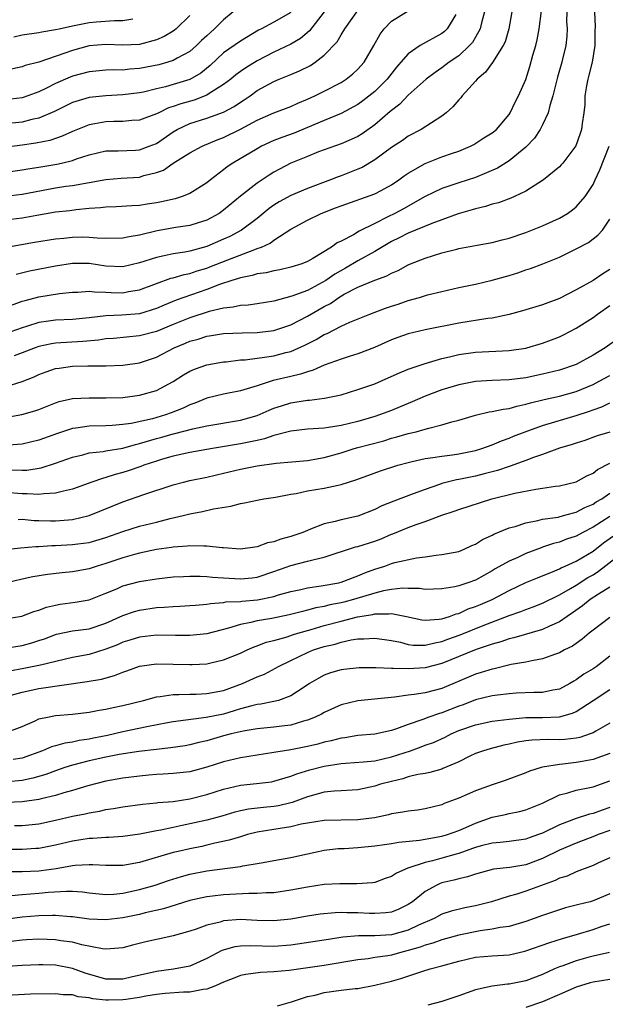
# Model space of a CAD drawing. Units: inches. Extents: x 2631000 to 2634000, y 1503000 to 1506000.
# Drawn here: x 2631103 to 2631172, y 1504355 to 1504472 of the extents above; entities that cross this region are included whole.
import ezdxf

# ---------------------------------------------------------------- set-up
doc = ezdxf.new("R2010")
doc.units = ezdxf.units.IN
doc.header["$MEASUREMENT"] = 0
doc.layers.add('LD26311503_2ft', color=4, linetype='Continuous')

msp = doc.modelspace()

# ---------------------------------------------------------------- linework, layer by layer
at = {"layer": 'LD26311503_2ft'}
for points, elevation in [([(2631139, 1504473), (2631137.25, 1504470.75), (2631136.15, 1504469.85), (2631135, 1504469.18), (2631133, 1504468.2), (2631131, 1504467.17), (2631129.64, 1504466.36), (2631129, 1504465.91), (2631128.48, 1504465.52), (2631127.85, 1504465), (2631127, 1504464.35), (2631125.29, 1504463.29), (2631125, 1504463.09), (2631123.49, 1504462.51), (2631121.93, 1504462.07), (2631121, 1504461.72), (2631120.44, 1504461.56), (2631119.28, 1504461), (2631119, 1504460.85), (2631117, 1504460.1), (2631116.06, 1504460.06), (2631115, 1504459.94), (2631113.94, 1504459.94), (2631113, 1504459.91), (2631111.66, 1504459.66), (2631111, 1504459.56), (2631109, 1504458.77), (2631107.8, 1504458.2), (2631106.3, 1504457.7), (2631104.64, 1504457.36), (2631103, 1504457.12), (2631099, 1504456.6)], 9554), ([(2631100.2, 1504453.8), (2631103, 1504454.18), (2631103.69, 1504454.31), (2631105, 1504454.51), (2631107.13, 1504454.87), (2631107.71, 1504455), (2631109, 1504455.31), (2631109.49, 1504455.49), (2631111, 1504455.97), (2631113, 1504456.44), (2631114.45, 1504456.45), (2631116.53, 1504456.53), (2631117, 1504456.56), (2631118.16, 1504457), (2631119, 1504457.35), (2631121, 1504458.72), (2631121.49, 1504459), (2631123, 1504459.7), (2631125, 1504460.35), (2631127, 1504461.08), (2631128.26, 1504461.74), (2631129, 1504462.24), (2631129.47, 1504462.53), (2631130.15, 1504463), (2631131, 1504463.63), (2631133, 1504464.73), (2631133.64, 1504465), (2631134.62, 1504465.38), (2631135, 1504465.56), (2631136.03, 1504465.97), (2631137.36, 1504466.64), (2631137.91, 1504467), (2631139, 1504467.84), (2631140.54, 1504469.46), (2631141, 1504470.27), (2631141.46, 1504471), (2631143, 1504473.17)], 9552), ([(2631101, 1504437.81), (2631103, 1504438.53), (2631103.36, 1504438.64), (2631105, 1504439.06), (2631107.45, 1504439.45), (2631109, 1504439.62), (2631109.64, 1504439.64), (2631111, 1504439.74), (2631111.65, 1504439.65), (2631113, 1504439.64), (2631113.6, 1504439.6), (2631115, 1504439.56), (2631115.7, 1504439.7), (2631117, 1504439.89), (2631119, 1504440.66), (2631120.72, 1504441.28), (2631121, 1504441.34), (2631122.29, 1504441.71), (2631123, 1504441.85), (2631123.85, 1504442.15), (2631125, 1504442.5), (2631125.37, 1504442.63), (2631127.49, 1504443.49), (2631130.72, 1504444.72), (2631131, 1504444.81), (2631131.5, 1504445), (2631132.54, 1504445.46), (2631133, 1504445.8), (2631135, 1504447.11), (2631137, 1504448.21), (2631138.64, 1504449), (2631140.35, 1504449.65), (2631141, 1504449.92), (2631145, 1504451.34), (2631145.75, 1504451.75), (2631147, 1504452.4), (2631147.88, 1504453), (2631148.52, 1504453.48), (2631149, 1504453.81), (2631151, 1504454.96), (2631153, 1504455.73), (2631154.14, 1504456.14), (2631155, 1504456.42), (2631156.41, 1504457), (2631156.8, 1504457.2), (2631158.01, 1504457.99), (2631159, 1504458.6), (2631159.49, 1504459), (2631161, 1504460.79), (2631161.14, 1504461), (2631161.74, 1504462.26), (2631162.14, 1504463), (2631163, 1504464.94), (2631163.48, 1504466.52), (2631163.84, 1504467.84), (2631164.18, 1504469), (2631164.33, 1504469.67), (2631164.6, 1504471), (2631164.85, 1504473.15)], 9542), ([(2631101, 1504451.05), (2631103, 1504451.31), (2631107, 1504452.04), (2631108.23, 1504452.23), (2631109, 1504452.33), (2631113, 1504453.05), (2631114.81, 1504453.19), (2631117, 1504453.34), (2631117.5, 1504453.5), (2631119, 1504453.86), (2631119.83, 1504454.17), (2631121, 1504454.97), (2631123, 1504456.22), (2631124.46, 1504457), (2631126.23, 1504457.77), (2631127, 1504458.06), (2631129, 1504459.04), (2631131, 1504460.11), (2631133, 1504460.98), (2631135, 1504461.73), (2631135.86, 1504462.14), (2631137, 1504462.6), (2631137.85, 1504463), (2631139, 1504463.57), (2631141, 1504464.61), (2631141.61, 1504465), (2631142.39, 1504465.61), (2631143, 1504466.17), (2631143.76, 1504467), (2631144.91, 1504469), (2631145.64, 1504470.36), (2631146.14, 1504471), (2631147, 1504471.9), (2631149, 1504473.12)], 9550), ([(2631128.16, 1504473), (2631127, 1504472.05), (2631125.92, 1504471), (2631125, 1504470.17), (2631124.39, 1504469.61), (2631123.78, 1504469), (2631123, 1504468.3), (2631121.48, 1504467.48), (2631121, 1504467.2), (2631120.37, 1504467), (2631119.29, 1504466.71), (2631117, 1504466.26), (2631115.82, 1504466.18), (2631115, 1504466.08), (2631113.91, 1504466.09), (2631113, 1504466.05), (2631111, 1504465.87), (2631109, 1504465.35), (2631108.75, 1504465.25), (2631107, 1504464.48), (2631105.93, 1504463.93), (2631105, 1504463.48), (2631103.69, 1504463), (2631103, 1504462.78), (2631101, 1504462.53)], 9558), ([(2631167.88, 1504473), (2631167.85, 1504471.85), (2631167.9, 1504471), (2631167.89, 1504470.11), (2631167.76, 1504469), (2631167.38, 1504467.38), (2631167.3, 1504467), (2631166.78, 1504465.22), (2631166.23, 1504463), (2631165.87, 1504461.87), (2631165.67, 1504461), (2631165, 1504459.55), (2631164.72, 1504459), (2631164.02, 1504457.98), (2631163, 1504456.91), (2631161, 1504455.27), (2631159.61, 1504454.39), (2631157, 1504453.3), (2631155, 1504452.64), (2631154.44, 1504452.44), (2631153, 1504451.97), (2631151, 1504451), (2631148.44, 1504449.56), (2631147.4, 1504449), (2631146.58, 1504448.58), (2631145, 1504447.82), (2631143.13, 1504446.87), (2631142.46, 1504446.46), (2631141, 1504445.7), (2631140.52, 1504445.48), (2631139.87, 1504445), (2631137.64, 1504443.64), (2631137, 1504443.28), (2631136.32, 1504443), (2631135, 1504442.59), (2631133.7, 1504442.3), (2631133, 1504442.18), (2631132.06, 1504441.94), (2631131, 1504441.79), (2631130.41, 1504441.59), (2631129, 1504441.33), (2631128.77, 1504441.23), (2631127.98, 1504441), (2631126.52, 1504440.52), (2631125, 1504439.92), (2631121.35, 1504438.65), (2631119.93, 1504438.07), (2631119, 1504437.66), (2631117, 1504437.06), (2631114.87, 1504436.87), (2631113, 1504436.79), (2631111, 1504436.57), (2631109, 1504436.38), (2631107, 1504436.28), (2631106.15, 1504436.15), (2631105, 1504436), (2631103.53, 1504435.53), (2631103, 1504435.38), (2631101, 1504434.65)], 9540), ([(2631135, 1504472.92), (2631133, 1504471.78), (2631131.53, 1504471), (2631131.17, 1504470.83), (2631129, 1504469.52), (2631127, 1504468.12), (2631125.39, 1504466.61), (2631124.29, 1504465.71), (2631123, 1504464.96), (2631121, 1504464.35), (2631120.09, 1504464.09), (2631119, 1504463.84), (2631117.46, 1504463.46), (2631117, 1504463.36), (2631115, 1504463.11), (2631113, 1504463.01), (2631111, 1504462.82), (2631109, 1504462.22), (2631106.86, 1504461.14), (2631105, 1504460.34), (2631104.17, 1504460.17), (2631103, 1504459.87), (2631101, 1504459.66)], 9556), ([(2631154.68, 1504472.68), (2631153.64, 1504471), (2631153.33, 1504470.67), (2631153, 1504470.43), (2631150.41, 1504469), (2631149, 1504468.03), (2631148.12, 1504467), (2631147.59, 1504466.41), (2631146.47, 1504465), (2631145, 1504463.54), (2631143.59, 1504462.41), (2631143, 1504461.98), (2631141, 1504460.92), (2631139, 1504460.09), (2631137, 1504459.22), (2631135.42, 1504458.58), (2631133.94, 1504458.06), (2631133, 1504457.68), (2631131.53, 1504457), (2631131, 1504456.71), (2631128.1, 1504455), (2631127.45, 1504454.55), (2631127, 1504454.19), (2631125.43, 1504453), (2631125, 1504452.64), (2631123, 1504451.36), (2631122.07, 1504451), (2631121.25, 1504450.75), (2631119.62, 1504450.38), (2631119, 1504450.27), (2631117.89, 1504450.11), (2631117, 1504449.95), (2631116.09, 1504449.91), (2631114.22, 1504449.78), (2631113, 1504449.75), (2631112.35, 1504449.65), (2631111, 1504449.57), (2631109.43, 1504449.43), (2631108.68, 1504449.32), (2631107, 1504449.14), (2631104.77, 1504448.77), (2631103, 1504448.45), (2631101, 1504448.2)], 9548), ([(2631123, 1504472.58), (2631121.37, 1504471), (2631121.17, 1504470.83), (2631121, 1504470.72), (2631119.94, 1504470.06), (2631119, 1504469.67), (2631117, 1504469.12), (2631115, 1504469.03), (2631113, 1504469.13), (2631111, 1504468.98), (2631109, 1504468.42), (2631108.08, 1504468.08), (2631105.02, 1504467.02), (2631103.39, 1504466.61), (2631103, 1504466.46), (2631101, 1504466.03)], 9560), ([(2631158.07, 1504473), (2631157.71, 1504471.71), (2631157.56, 1504471), (2631157, 1504469.99), (2631156.63, 1504469.37), (2631156.29, 1504469), (2631155, 1504467.79), (2631153.85, 1504467), (2631153, 1504466.35), (2631152.2, 1504465.8), (2631151.12, 1504465), (2631149, 1504463.08), (2631147.98, 1504462.02), (2631147, 1504461.28), (2631146.86, 1504461.14), (2631145, 1504459.55), (2631143.52, 1504458.48), (2631143, 1504458.16), (2631142.21, 1504457.79), (2631141, 1504457.28), (2631138.32, 1504456.32), (2631137, 1504455.79), (2631135.02, 1504454.98), (2631133, 1504453.9), (2631132.43, 1504453.57), (2631131, 1504452.61), (2631129, 1504451.05), (2631127, 1504449.39), (2631126.78, 1504449.22), (2631126.46, 1504449), (2631125, 1504448.19), (2631123.84, 1504447.84), (2631123, 1504447.56), (2631121.31, 1504447.31), (2631119.09, 1504446.91), (2631117, 1504446.41), (2631115.77, 1504446.23), (2631115, 1504446.04), (2631113, 1504446.03), (2631111.94, 1504446.06), (2631111, 1504446.15), (2631110.16, 1504446.16), (2631109, 1504446.13), (2631107.97, 1504446.03), (2631107, 1504445.92), (2631104.48, 1504445.52), (2631101.4, 1504445)], 9546), ([(2631171.18, 1504473), (2631171.24, 1504471.24), (2631171.21, 1504470.79), (2631171.21, 1504469), (2631170.89, 1504467), (2631170.51, 1504465.49), (2631170.37, 1504465), (2631170.21, 1504464.21), (2631170.03, 1504463), (2631170.02, 1504461.98), (2631169.91, 1504461), (2631169.71, 1504459.71), (2631169.64, 1504459), (2631169.48, 1504458.52), (2631168.94, 1504457.06), (2631167.4, 1504455), (2631167.22, 1504454.78), (2631167, 1504454.54), (2631165.1, 1504453), (2631163, 1504451.64), (2631161.64, 1504451), (2631161.2, 1504450.8), (2631159.73, 1504450.27), (2631159, 1504450.09), (2631158.19, 1504449.81), (2631157, 1504449.55), (2631156.59, 1504449.41), (2631154.94, 1504448.94), (2631153, 1504448.22), (2631151.79, 1504447.79), (2631149, 1504446.66), (2631147.92, 1504446.08), (2631147, 1504445.65), (2631145, 1504444.46), (2631143, 1504443.35), (2631141.53, 1504442.47), (2631140.24, 1504441.76), (2631139.17, 1504441), (2631138.76, 1504440.76), (2631137, 1504439.83), (2631135.13, 1504439.13), (2631133, 1504438.55), (2631131, 1504438.22), (2631129.92, 1504438.08), (2631129, 1504438.04), (2631128.16, 1504437.84), (2631127, 1504437.72), (2631125.3, 1504437.3), (2631123, 1504436.56), (2631121, 1504435.76), (2631119, 1504434.94), (2631117, 1504434.4), (2631113.9, 1504434.1), (2631113, 1504434.05), (2631112.09, 1504433.91), (2631110.26, 1504433.74), (2631107, 1504433.54), (2631106.53, 1504433.47), (2631105, 1504433.16), (2631104.55, 1504433), (2631103, 1504432.39), (2631102.05, 1504432.05)], 9538), ([(2631161.32, 1504473), (2631160.98, 1504471), (2631160.54, 1504469.46), (2631160.31, 1504469), (2631159.03, 1504466.97), (2631158.18, 1504465.82), (2631157.21, 1504465), (2631157, 1504464.76), (2631155.4, 1504463), (2631155.24, 1504462.76), (2631155, 1504462.53), (2631154.3, 1504461.7), (2631153.51, 1504461), (2631153, 1504460.59), (2631150.55, 1504459), (2631149, 1504458.19), (2631148.3, 1504457.7), (2631147, 1504456.84), (2631145, 1504455.37), (2631143.51, 1504454.49), (2631143, 1504454.26), (2631141, 1504453.48), (2631140.64, 1504453.36), (2631139.74, 1504453), (2631137, 1504451.98), (2631135, 1504451.15), (2631133.62, 1504450.38), (2631133, 1504449.98), (2631132.43, 1504449.57), (2631131, 1504448.38), (2631129.15, 1504447), (2631127.73, 1504446.27), (2631127, 1504445.92), (2631125, 1504445.05), (2631123, 1504444.52), (2631122.39, 1504444.39), (2631121, 1504444.17), (2631119.93, 1504443.93), (2631119, 1504443.75), (2631117, 1504443.1), (2631115, 1504442.63), (2631113, 1504442.72), (2631111, 1504443.02), (2631109, 1504443.03), (2631107, 1504442.72), (2631103.89, 1504442.11), (2631102.29, 1504441.71)], 9544), ([(2631102.04, 1504470.04), (2631103, 1504470.26), (2631105, 1504470.56), (2631105.35, 1504470.65), (2631107, 1504470.9), (2631107.41, 1504471), (2631109, 1504471.35), (2631109.42, 1504471.42), (2631111, 1504471.75), (2631111.84, 1504471.84), (2631114, 1504472), (2631115, 1504471.97), (2631116.18, 1504472.18)], 9562), ([(2631101, 1504428.33), (2631103, 1504428.98), (2631104.45, 1504429.55), (2631105, 1504429.81), (2631105.87, 1504430.13), (2631107, 1504430.51), (2631107.42, 1504430.58), (2631109, 1504430.79), (2631110.84, 1504430.84), (2631113, 1504430.86), (2631115, 1504430.93), (2631117, 1504431.21), (2631119, 1504431.88), (2631121.13, 1504433), (2631122.46, 1504433.54), (2631123, 1504433.78), (2631123.97, 1504434.03), (2631125, 1504434.37), (2631125.56, 1504434.44), (2631127, 1504434.69), (2631129.21, 1504434.79), (2631131, 1504434.8), (2631133, 1504435.04), (2631135, 1504435.74), (2631137, 1504436.75), (2631139, 1504437.91), (2631139.72, 1504438.28), (2631140.73, 1504439), (2631141.38, 1504439.38), (2631143, 1504440.2), (2631145, 1504441.05), (2631146.43, 1504441.57), (2631147, 1504441.9), (2631147.78, 1504442.22), (2631149, 1504442.89), (2631149.27, 1504443), (2631151, 1504443.68), (2631153, 1504444.3), (2631154.76, 1504444.76), (2631155, 1504444.82), (2631157.21, 1504445.21), (2631159, 1504445.52), (2631160.16, 1504445.84), (2631161, 1504446.05), (2631163, 1504446.74), (2631165, 1504447.51), (2631167, 1504448.42), (2631167.96, 1504449), (2631168.57, 1504449.43), (2631169, 1504449.77), (2631170.07, 1504451), (2631171, 1504452.44), (2631171.27, 1504453), (2631171.79, 1504454.21), (2631172.92, 1504457)], 9536), ([(2631101, 1504424.7), (2631102.97, 1504425.03), (2631104.53, 1504425.47), (2631105, 1504425.64), (2631107, 1504426.44), (2631107.42, 1504426.58), (2631109, 1504426.94), (2631111, 1504427.04), (2631113, 1504427.02), (2631115, 1504427.09), (2631117, 1504427.34), (2631119, 1504427.91), (2631121, 1504428.96), (2631122.24, 1504429.76), (2631123, 1504430.2), (2631123.55, 1504430.45), (2631125, 1504430.97), (2631127, 1504431.31), (2631127.33, 1504431.33), (2631129, 1504431.55), (2631129.58, 1504431.58), (2631131, 1504431.77), (2631131.87, 1504431.87), (2631133, 1504432.05), (2631134.43, 1504432.43), (2631135, 1504432.57), (2631136.69, 1504433.31), (2631138.03, 1504433.97), (2631139, 1504434.56), (2631139.32, 1504434.68), (2631141, 1504435.57), (2631142.04, 1504436.04), (2631144.41, 1504437), (2631146.29, 1504437.71), (2631147, 1504437.96), (2631147.79, 1504438.21), (2631149, 1504438.63), (2631150.34, 1504439), (2631151.29, 1504439.29), (2631153, 1504439.71), (2631155, 1504440.18), (2631157, 1504440.59), (2631159, 1504441.04), (2631161, 1504441.62), (2631162.06, 1504441.94), (2631163, 1504442.27), (2631163.56, 1504442.44), (2631165.01, 1504442.99), (2631167, 1504443.79), (2631169, 1504444.77), (2631170.45, 1504445.55), (2631171.58, 1504446.42), (2631172.11, 1504447), (2631173, 1504448.32)], 9534), ([(2631173, 1504442.31), (2631172.18, 1504441.82), (2631171, 1504441.02), (2631169, 1504439.89), (2631167, 1504438.88), (2631165, 1504438.12), (2631162.6, 1504437.4), (2631161, 1504436.95), (2631159, 1504436.53), (2631158.48, 1504436.48), (2631155, 1504435.93), (2631151, 1504435.12), (2631149, 1504434.67), (2631147.76, 1504434.24), (2631147, 1504433.96), (2631144.96, 1504433.04), (2631143, 1504432.26), (2631141.94, 1504431.94), (2631141, 1504431.63), (2631139, 1504430.91), (2631137.68, 1504430.32), (2631137, 1504430.15), (2631136.16, 1504429.84), (2631135, 1504429.58), (2631132.92, 1504429.08), (2631131, 1504428.48), (2631130.21, 1504428.21), (2631129, 1504427.86), (2631127, 1504427.47), (2631125, 1504426.98), (2631123.59, 1504426.41), (2631123, 1504426.21), (2631122.19, 1504425.81), (2631120.76, 1504425.24), (2631120.1, 1504425), (2631118.55, 1504424.55), (2631115.98, 1504423.98), (2631115, 1504423.84), (2631113.72, 1504423.72), (2631113, 1504423.68), (2631111, 1504423.64), (2631109.41, 1504423.41), (2631109, 1504423.37), (2631107.21, 1504422.79), (2631105, 1504422), (2631103, 1504421.52), (2631101.41, 1504421.41)], 9532), ([(2631101.56, 1504418.44), (2631103, 1504418.41), (2631103.57, 1504418.43), (2631105.3, 1504418.7), (2631107, 1504419.24), (2631109, 1504419.96), (2631110.26, 1504420.26), (2631111, 1504420.47), (2631112.66, 1504420.66), (2631113, 1504420.73), (2631115, 1504421.05), (2631116.52, 1504421.48), (2631117, 1504421.58), (2631119, 1504422.18), (2631119.65, 1504422.35), (2631121, 1504422.75), (2631121.21, 1504422.79), (2631123.35, 1504423.35), (2631125, 1504423.71), (2631129, 1504424.37), (2631131, 1504424.94), (2631132.43, 1504425.57), (2631133, 1504425.8), (2631133.9, 1504426.1), (2631135, 1504426.44), (2631135.49, 1504426.51), (2631137, 1504426.76), (2631137.23, 1504426.77), (2631139.01, 1504426.99), (2631141, 1504427.4), (2631143, 1504428.01), (2631145, 1504428.72), (2631146.6, 1504429.4), (2631147.97, 1504430.03), (2631149, 1504430.45), (2631151, 1504431.12), (2631153, 1504431.7), (2631153.91, 1504431.91), (2631155, 1504432.2), (2631157, 1504432.48), (2631161, 1504432.67), (2631163, 1504432.97), (2631163.13, 1504433), (2631165, 1504433.54), (2631166.07, 1504433.93), (2631167, 1504434.29), (2631167.48, 1504434.52), (2631169, 1504435.32), (2631171, 1504436.62), (2631171.52, 1504437), (2631173, 1504438.03)], 9530), ([(2631173.95, 1504434.05), (2631172.45, 1504433), (2631171, 1504432.13), (2631169, 1504431), (2631167, 1504430.34), (2631165, 1504429.86), (2631163, 1504429.43), (2631161, 1504429.16), (2631159, 1504429.08), (2631157, 1504428.96), (2631155, 1504428.6), (2631153, 1504428), (2631151, 1504427.24), (2631149.46, 1504426.54), (2631149, 1504426.37), (2631148.05, 1504425.95), (2631147, 1504425.54), (2631145.59, 1504425), (2631145, 1504424.81), (2631143, 1504424.21), (2631141, 1504423.73), (2631139.5, 1504423.5), (2631139, 1504423.44), (2631137, 1504423.31), (2631135, 1504423.07), (2631133, 1504422.54), (2631131.86, 1504422.14), (2631131, 1504421.97), (2631130.22, 1504421.78), (2631129, 1504421.55), (2631125.68, 1504421), (2631123, 1504420.53), (2631121, 1504420.08), (2631119.71, 1504419.71), (2631119, 1504419.49), (2631117.5, 1504419), (2631117.14, 1504418.86), (2631115.66, 1504418.34), (2631115, 1504418.13), (2631114.1, 1504417.9), (2631113, 1504417.53), (2631112.57, 1504417.43), (2631111.33, 1504417), (2631109, 1504416.16), (2631107.93, 1504415.93), (2631107, 1504415.66), (2631105.61, 1504415.61), (2631105, 1504415.51), (2631103.61, 1504415.61), (2631103, 1504415.59), (2631101, 1504415.74)], 9528), ([(2631102.56, 1504412.56), (2631103, 1504412.57), (2631104.44, 1504412.44), (2631105, 1504412.44), (2631106.39, 1504412.39), (2631107, 1504412.39), (2631108.52, 1504412.52), (2631109, 1504412.55), (2631111, 1504413), (2631115, 1504414.64), (2631117.52, 1504415.52), (2631121, 1504416.68), (2631122.22, 1504417), (2631123, 1504417.19), (2631125, 1504417.59), (2631127, 1504418.05), (2631129, 1504418.54), (2631131, 1504418.94), (2631133.26, 1504419.26), (2631137, 1504419.56), (2631139, 1504419.91), (2631141, 1504420.48), (2631142.57, 1504421), (2631143, 1504421.12), (2631146.07, 1504421.93), (2631147, 1504422.21), (2631147.63, 1504422.37), (2631149, 1504422.77), (2631149.95, 1504423), (2631151, 1504423.29), (2631151.44, 1504423.44), (2631153, 1504423.8), (2631154.17, 1504424.17), (2631155, 1504424.38), (2631157, 1504424.97), (2631158.64, 1504425.36), (2631159, 1504425.4), (2631160.3, 1504425.7), (2631161, 1504425.77), (2631161.94, 1504426.06), (2631163, 1504426.26), (2631163.56, 1504426.44), (2631165.17, 1504426.83), (2631167, 1504427.24), (2631169, 1504427.79), (2631171, 1504428.64), (2631171.71, 1504429), (2631173, 1504429.71)], 9526), ([(2631101, 1504408.95), (2631102.82, 1504409.18), (2631104.65, 1504409.34), (2631105, 1504409.34), (2631106.55, 1504409.45), (2631107, 1504409.45), (2631109, 1504409.56), (2631109.65, 1504409.65), (2631111, 1504409.82), (2631113, 1504410.38), (2631115, 1504411.11), (2631117, 1504411.75), (2631119, 1504412.23), (2631120.65, 1504412.65), (2631122.18, 1504413), (2631123, 1504413.22), (2631124.51, 1504413.49), (2631125.8, 1504413.8), (2631127.88, 1504414.12), (2631129, 1504414.46), (2631129.49, 1504414.51), (2631131, 1504414.86), (2631131.8, 1504415), (2631133.19, 1504415.19), (2631135, 1504415.54), (2631135.63, 1504415.63), (2631137, 1504415.94), (2631139, 1504416.28), (2631140.64, 1504416.64), (2631141, 1504416.7), (2631142.75, 1504417.25), (2631144.2, 1504417.8), (2631145.67, 1504418.33), (2631147.74, 1504419), (2631149, 1504419.35), (2631149.45, 1504419.45), (2631151, 1504419.82), (2631151.93, 1504419.93), (2631153, 1504420.1), (2631154.26, 1504420.26), (2631155, 1504420.37), (2631157, 1504420.77), (2631157.75, 1504421), (2631159, 1504421.45), (2631160.08, 1504421.92), (2631161, 1504422.24), (2631161.54, 1504422.46), (2631162.91, 1504423), (2631165, 1504423.75), (2631169, 1504424.93), (2631170.56, 1504425.44), (2631171, 1504425.62), (2631172.04, 1504425.96), (2631173, 1504426.44)], 9524), ([(2631173, 1504422.95), (2631171.51, 1504422.49), (2631170.04, 1504421.96), (2631169, 1504421.65), (2631168.52, 1504421.48), (2631167, 1504421.03), (2631165, 1504420.29), (2631163.91, 1504419.91), (2631163, 1504419.55), (2631161.12, 1504418.88), (2631161, 1504418.85), (2631159.61, 1504418.39), (2631158.03, 1504417.97), (2631157, 1504417.72), (2631156.4, 1504417.6), (2631155, 1504417.3), (2631154.74, 1504417.26), (2631153, 1504416.82), (2631152.71, 1504416.71), (2631151, 1504416.13), (2631149.59, 1504415.59), (2631147.26, 1504414.74), (2631145.84, 1504414.16), (2631145, 1504413.73), (2631143, 1504412.93), (2631141, 1504412.51), (2631140.31, 1504412.31), (2631139, 1504412.03), (2631137.37, 1504411.37), (2631137, 1504411.24), (2631136.44, 1504411), (2631135.37, 1504410.63), (2631135, 1504410.5), (2631133.81, 1504410.19), (2631133, 1504409.88), (2631132.25, 1504409.75), (2631131, 1504409.29), (2631129, 1504409), (2631127, 1504409.15), (2631126.85, 1504409.15), (2631125, 1504409.37), (2631124.65, 1504409.35), (2631123, 1504409.41), (2631122.65, 1504409.35), (2631121, 1504409.26), (2631120.79, 1504409.21), (2631119, 1504408.96), (2631117, 1504408.54), (2631116.39, 1504408.39), (2631115, 1504407.99), (2631113, 1504407.31), (2631111.95, 1504407), (2631111, 1504406.68), (2631109, 1504406.31), (2631107.8, 1504406.2), (2631106.02, 1504405.98), (2631104.3, 1504405.7), (2631103, 1504405.42), (2631099, 1504404.47)], 9522), ([(2631101, 1504400.72), (2631102.97, 1504401.03), (2631104.42, 1504401.58), (2631105, 1504401.75), (2631105.9, 1504402.1), (2631107, 1504402.35), (2631107.55, 1504402.45), (2631109.32, 1504402.68), (2631111, 1504402.97), (2631113, 1504403.76), (2631114.3, 1504404.3), (2631115, 1504404.62), (2631117, 1504405.14), (2631119, 1504405.47), (2631121, 1504405.7), (2631122.24, 1504405.76), (2631123, 1504405.78), (2631124.21, 1504405.79), (2631125, 1504405.75), (2631125.67, 1504405.67), (2631127, 1504405.6), (2631129, 1504405.46), (2631130.4, 1504405.6), (2631131, 1504405.68), (2631133, 1504406.36), (2631135, 1504407.06), (2631137, 1504407.56), (2631137.79, 1504407.79), (2631139, 1504408.05), (2631142.73, 1504409.27), (2631143, 1504409.33), (2631145, 1504409.98), (2631145.75, 1504410.25), (2631147, 1504410.79), (2631147.16, 1504410.84), (2631149, 1504411.6), (2631149.95, 1504411.95), (2631151, 1504412.3), (2631153, 1504413.05), (2631154.47, 1504413.53), (2631155, 1504413.74), (2631158.96, 1504415), (2631161.68, 1504415.68), (2631164.17, 1504416.17), (2631165, 1504416.28), (2631166.52, 1504416.52), (2631167, 1504416.57), (2631169, 1504417.04), (2631170.26, 1504417.74), (2631171, 1504418.05), (2631171.52, 1504418.48), (2631173, 1504419.26)], 9520), ([(2631101, 1504397.22), (2631103, 1504397.53), (2631104.15, 1504397.85), (2631105, 1504398.12), (2631105.66, 1504398.34), (2631107, 1504398.85), (2631107.12, 1504398.88), (2631109, 1504399.26), (2631111, 1504399.53), (2631113, 1504400.2), (2631115, 1504401.12), (2631116.4, 1504401.6), (2631117, 1504401.76), (2631119, 1504402.04), (2631119.92, 1504402.08), (2631121, 1504402.17), (2631121.8, 1504402.2), (2631123, 1504402.28), (2631123.65, 1504402.35), (2631125, 1504402.46), (2631125.45, 1504402.55), (2631127, 1504402.66), (2631127.28, 1504402.72), (2631129, 1504402.79), (2631129.18, 1504402.82), (2631131.04, 1504402.96), (2631133, 1504403.38), (2631133.56, 1504403.56), (2631135, 1504403.97), (2631136.22, 1504404.22), (2631137, 1504404.41), (2631138.62, 1504404.62), (2631140.72, 1504405), (2631141, 1504405.06), (2631143, 1504405.83), (2631143.81, 1504406.19), (2631145, 1504406.63), (2631146.2, 1504407), (2631147, 1504407.28), (2631147.4, 1504407.4), (2631149.99, 1504407.99), (2631151, 1504408.11), (2631152.31, 1504408.31), (2631153, 1504408.36), (2631155, 1504408.74), (2631155.66, 1504409), (2631156.57, 1504409.43), (2631157, 1504409.6), (2631157.84, 1504410.16), (2631159, 1504410.69), (2631159.2, 1504410.8), (2631161, 1504411.53), (2631161.72, 1504411.72), (2631163, 1504412.15), (2631164.41, 1504412.41), (2631165, 1504412.57), (2631166.83, 1504412.83), (2631167.5, 1504413), (2631168.66, 1504413.34), (2631169, 1504413.41), (2631170.02, 1504413.98), (2631171, 1504414.38), (2631171.37, 1504414.63), (2631172.03, 1504415), (2631173, 1504415.67)], 9518), ([(2631173, 1504412.89), (2631171, 1504411.62), (2631169.79, 1504411), (2631169, 1504410.56), (2631167.82, 1504410.18), (2631167, 1504409.86), (2631166.31, 1504409.69), (2631165, 1504409.23), (2631164.82, 1504409.18), (2631163, 1504408.48), (2631162.03, 1504408.03), (2631161, 1504407.59), (2631159.35, 1504406.65), (2631159, 1504406.43), (2631157, 1504405.33), (2631156.08, 1504405), (2631155, 1504404.64), (2631154.53, 1504404.53), (2631153, 1504404.27), (2631151, 1504404.22), (2631150.32, 1504404.32), (2631149, 1504404.32), (2631148.35, 1504404.35), (2631147, 1504404.22), (2631146.05, 1504404.05), (2631145, 1504403.78), (2631142.47, 1504403), (2631141.31, 1504402.69), (2631141, 1504402.62), (2631139.64, 1504402.36), (2631139, 1504402.18), (2631137.99, 1504402.01), (2631137, 1504401.73), (2631136.4, 1504401.6), (2631134.83, 1504401.17), (2631132.74, 1504400.74), (2631131, 1504400.46), (2631130.26, 1504400.26), (2631129, 1504400.04), (2631127.6, 1504399.6), (2631125, 1504398.94), (2631123, 1504398.73), (2631121.27, 1504398.73), (2631119, 1504398.75), (2631117, 1504398.54), (2631115.84, 1504398.16), (2631115, 1504397.91), (2631114.38, 1504397.62), (2631113, 1504397.08), (2631111, 1504396.47), (2631109, 1504396.09), (2631105.2, 1504395.2), (2631105, 1504395.14), (2631103.21, 1504394.79), (2631101.51, 1504394.49)], 9516), ([(2631101, 1504391.43), (2631103, 1504391.96), (2631105, 1504392.4), (2631110.77, 1504393.23), (2631112.46, 1504393.54), (2631114.03, 1504393.97), (2631115, 1504394.37), (2631115.48, 1504394.52), (2631117, 1504395.06), (2631119, 1504395.33), (2631121, 1504395.32), (2631123, 1504395.25), (2631123.27, 1504395.27), (2631125, 1504395.35), (2631125.47, 1504395.47), (2631127, 1504395.81), (2631129, 1504396.62), (2631129.81, 1504397), (2631130.64, 1504397.36), (2631131, 1504397.48), (2631132.09, 1504397.91), (2631133, 1504398.14), (2631134.58, 1504398.58), (2631135.2, 1504398.8), (2631135.85, 1504399), (2631137.45, 1504399.45), (2631139, 1504399.91), (2631141, 1504400.44), (2631142.94, 1504400.94), (2631144.76, 1504401.24), (2631145, 1504401.31), (2631146.69, 1504401.31), (2631147, 1504401.36), (2631148.79, 1504401), (2631150.6, 1504400.6), (2631151, 1504400.54), (2631152.66, 1504400.66), (2631153, 1504400.72), (2631153.92, 1504401), (2631154.7, 1504401.3), (2631155, 1504401.36), (2631156.12, 1504401.88), (2631157, 1504402.16), (2631157.58, 1504402.42), (2631159, 1504403), (2631161, 1504404.08), (2631162.98, 1504405.02), (2631164.39, 1504405.61), (2631166.43, 1504406.43), (2631167, 1504406.68), (2631167.2, 1504406.8), (2631167.69, 1504407), (2631169, 1504407.58), (2631171, 1504408.78), (2631172.25, 1504409.75), (2631173.42, 1504410.58)], 9514), ([(2631101, 1504387.12), (2631103, 1504387.9), (2631104.57, 1504388.57), (2631105, 1504388.78), (2631106.05, 1504389), (2631107, 1504389.18), (2631109, 1504389.34), (2631111, 1504389.58), (2631112.18, 1504389.82), (2631113, 1504389.93), (2631113.86, 1504390.14), (2631115, 1504390.37), (2631117.45, 1504391), (2631119, 1504391.42), (2631119.45, 1504391.45), (2631121, 1504391.7), (2631121.68, 1504391.68), (2631123, 1504391.74), (2631123.75, 1504391.75), (2631125, 1504391.8), (2631127, 1504392.18), (2631129.27, 1504393), (2631131, 1504393.78), (2631131.88, 1504394.12), (2631133.18, 1504394.82), (2631133.47, 1504395), (2631135, 1504395.75), (2631137, 1504396.7), (2631137.73, 1504397), (2631139, 1504397.41), (2631140.29, 1504397.71), (2631141, 1504397.94), (2631142.21, 1504398.21), (2631143, 1504398.32), (2631143.69, 1504398.32), (2631145, 1504398.42), (2631147, 1504398.12), (2631148.09, 1504397.91), (2631149, 1504397.66), (2631149.58, 1504397.58), (2631151, 1504397.56), (2631152.14, 1504397.86), (2631153, 1504397.99), (2631153.72, 1504398.28), (2631155.19, 1504398.81), (2631157.93, 1504399.93), (2631161, 1504401.11), (2631162.42, 1504401.58), (2631163, 1504401.84), (2631163.87, 1504402.13), (2631165, 1504402.57), (2631167, 1504403.57), (2631168.33, 1504404.32), (2631169, 1504404.73), (2631170.39, 1504405.62), (2631171, 1504405.96), (2631171.63, 1504406.37), (2631175, 1504408.97)], 9512), ([(2631173, 1504404.5), (2631171.66, 1504403.66), (2631170.66, 1504403), (2631169.74, 1504402.26), (2631168.56, 1504401.44), (2631167.9, 1504401), (2631167, 1504400.35), (2631165.83, 1504399.83), (2631165, 1504399.42), (2631161.57, 1504398.43), (2631161, 1504398.31), (2631160.03, 1504397.97), (2631159, 1504397.7), (2631157.07, 1504397.07), (2631153, 1504395.39), (2631151, 1504394.87), (2631149, 1504394.74), (2631147.2, 1504394.8), (2631147, 1504394.78), (2631145.14, 1504394.86), (2631143.14, 1504394.86), (2631141.32, 1504394.68), (2631141, 1504394.63), (2631139.74, 1504394.26), (2631139, 1504393.99), (2631138.34, 1504393.66), (2631137.24, 1504393), (2631136.58, 1504392.58), (2631135, 1504391.53), (2631133.55, 1504391), (2631133, 1504390.85), (2631131.45, 1504390.55), (2631131, 1504390.5), (2631130.36, 1504390.36), (2631129, 1504389.97), (2631128.27, 1504389.73), (2631127, 1504389.37), (2631124.94, 1504388.94), (2631121, 1504388.42), (2631120.31, 1504388.31), (2631117.86, 1504387.86), (2631115, 1504387.25), (2631113.17, 1504386.83), (2631111.5, 1504386.49), (2631111, 1504386.38), (2631109.79, 1504386.21), (2631109, 1504386.02), (2631108.1, 1504385.9), (2631107, 1504385.58), (2631106.53, 1504385.47), (2631105.43, 1504385), (2631103, 1504384.12), (2631101.96, 1504383.96)], 9510), ([(2631173, 1504400.87), (2631171, 1504399.37), (2631170.55, 1504399), (2631169.72, 1504398.28), (2631169, 1504397.79), (2631168.55, 1504397.45), (2631167.61, 1504397), (2631167, 1504396.67), (2631166.51, 1504396.51), (2631165, 1504395.93), (2631163.72, 1504395.72), (2631163, 1504395.54), (2631161.25, 1504395.25), (2631159.24, 1504394.76), (2631159, 1504394.72), (2631157.69, 1504394.31), (2631157, 1504394.12), (2631153, 1504392.41), (2631151, 1504391.89), (2631149.68, 1504391.68), (2631149, 1504391.61), (2631147.37, 1504391.37), (2631143, 1504390.95), (2631141, 1504390.46), (2631139, 1504389.57), (2631138.65, 1504389.35), (2631137.92, 1504389), (2631137, 1504388.63), (2631136.52, 1504388.52), (2631135, 1504388.06), (2631133.93, 1504387.93), (2631133, 1504387.79), (2631131, 1504387.59), (2631129.33, 1504387.33), (2631127.91, 1504387), (2631127, 1504386.77), (2631125, 1504386.18), (2631124.04, 1504385.96), (2631123, 1504385.69), (2631122.41, 1504385.59), (2631120.67, 1504385.33), (2631119, 1504385.16), (2631116.91, 1504384.91), (2631114.55, 1504384.55), (2631113, 1504384.24), (2631111, 1504383.79), (2631109, 1504383.28), (2631108.11, 1504383), (2631107, 1504382.62), (2631105.82, 1504382.18), (2631104.28, 1504381.72), (2631103, 1504381.46), (2631101.31, 1504381.31)], 9508), ([(2631173, 1504396.27), (2631171.38, 1504395), (2631171, 1504394.74), (2631169.91, 1504394.1), (2631169, 1504393.43), (2631168.71, 1504393.29), (2631168.24, 1504393), (2631167, 1504392.35), (2631166.22, 1504392.22), (2631165, 1504391.94), (2631163.95, 1504391.95), (2631161.85, 1504391.85), (2631161, 1504391.79), (2631159.61, 1504391.62), (2631159, 1504391.52), (2631157, 1504391.04), (2631155.53, 1504390.47), (2631155, 1504390.3), (2631153, 1504389.51), (2631152.59, 1504389.41), (2631151.45, 1504389), (2631150.72, 1504388.72), (2631149, 1504388.14), (2631147.59, 1504387.59), (2631147, 1504387.4), (2631145, 1504386.97), (2631143, 1504386.82), (2631141.45, 1504386.55), (2631141, 1504386.5), (2631139.83, 1504386.17), (2631139, 1504386), (2631138.22, 1504385.78), (2631137, 1504385.5), (2631136.58, 1504385.42), (2631135, 1504385.12), (2631134.26, 1504385), (2631133, 1504384.77), (2631129, 1504384.16), (2631127, 1504383.69), (2631125, 1504383.02), (2631123, 1504382.49), (2631121, 1504382.27), (2631119.81, 1504382.19), (2631119, 1504382.17), (2631118.09, 1504382.09), (2631117, 1504381.98), (2631115, 1504381.73), (2631113, 1504381.39), (2631110.83, 1504380.83), (2631109, 1504380.26), (2631108, 1504380), (2631107, 1504379.68), (2631105.28, 1504379.28), (2631105, 1504379.2), (2631103, 1504378.92), (2631101.18, 1504378.82)], 9506), ([(2631102.09, 1504376.09), (2631103, 1504376.09), (2631105, 1504376.3), (2631107, 1504376.72), (2631109, 1504377.19), (2631110.52, 1504377.48), (2631111, 1504377.6), (2631112.21, 1504377.79), (2631113, 1504377.98), (2631113.89, 1504378.11), (2631115, 1504378.33), (2631117.36, 1504378.64), (2631119, 1504378.79), (2631119.18, 1504378.82), (2631121, 1504378.96), (2631123, 1504379.26), (2631125, 1504379.77), (2631127, 1504380.41), (2631129, 1504380.88), (2631130.92, 1504381.08), (2631132.7, 1504381.31), (2631133, 1504381.36), (2631135, 1504381.95), (2631135.74, 1504382.26), (2631137.28, 1504382.72), (2631139, 1504383.16), (2631141, 1504383.47), (2631141.52, 1504383.52), (2631143.66, 1504383.66), (2631145, 1504383.81), (2631146.02, 1504384.02), (2631147, 1504384.25), (2631149.26, 1504385), (2631150.55, 1504385.45), (2631151, 1504385.64), (2631152.01, 1504385.99), (2631153.38, 1504386.62), (2631154.1, 1504387), (2631155, 1504387.39), (2631157, 1504388.1), (2631159, 1504388.5), (2631161, 1504388.77), (2631163, 1504388.97), (2631164.97, 1504388.97), (2631167, 1504389.03), (2631168.54, 1504389.46), (2631169, 1504389.68), (2631171.02, 1504390.98), (2631173, 1504392.3)], 9504), ([(2631173, 1504388.27), (2631171.34, 1504387.34), (2631171, 1504387.14), (2631170.64, 1504387), (2631169.41, 1504386.59), (2631169, 1504386.5), (2631167.66, 1504386.34), (2631167, 1504386.31), (2631165.66, 1504386.34), (2631163.73, 1504386.27), (2631163, 1504386.18), (2631162, 1504386), (2631161, 1504385.77), (2631160.36, 1504385.64), (2631158.76, 1504385.24), (2631157.97, 1504385), (2631157, 1504384.65), (2631156.34, 1504384.34), (2631155, 1504383.68), (2631153.13, 1504382.87), (2631153, 1504382.82), (2631151.58, 1504382.42), (2631151, 1504382.3), (2631150.15, 1504382.15), (2631149, 1504381.87), (2631148.35, 1504381.65), (2631147, 1504381.35), (2631145.67, 1504381), (2631145, 1504380.78), (2631143, 1504380.34), (2631142.31, 1504380.31), (2631141, 1504380.22), (2631140.18, 1504380.18), (2631139, 1504380.05), (2631137.71, 1504379.71), (2631137, 1504379.5), (2631135.18, 1504378.82), (2631135, 1504378.78), (2631133.55, 1504378.45), (2631133, 1504378.36), (2631131.75, 1504378.25), (2631129.96, 1504378.04), (2631129, 1504377.84), (2631128.33, 1504377.67), (2631126.78, 1504377.22), (2631125, 1504376.73), (2631122.09, 1504376.09), (2631121, 1504375.87), (2631119.54, 1504375.54), (2631119, 1504375.44), (2631117.05, 1504375.05), (2631115, 1504374.77), (2631113.33, 1504374.67), (2631113, 1504374.67), (2631111.44, 1504374.56), (2631111, 1504374.56), (2631109, 1504374.24), (2631107, 1504373.75), (2631105, 1504373.37), (2631104.66, 1504373.34), (2631103, 1504373.22), (2631101, 1504373.25)], 9502), ([(2631173, 1504384.65), (2631171, 1504383.94), (2631169.72, 1504383.72), (2631169, 1504383.58), (2631167.4, 1504383.4), (2631167, 1504383.37), (2631165, 1504383.05), (2631164.82, 1504383), (2631163.43, 1504382.57), (2631163, 1504382.37), (2631160.55, 1504381.45), (2631159, 1504380.93), (2631157, 1504380.22), (2631155, 1504379.35), (2631153.29, 1504378.71), (2631153, 1504378.57), (2631151, 1504378.07), (2631150.08, 1504377.92), (2631149, 1504377.81), (2631148.34, 1504377.66), (2631147, 1504377.47), (2631146.64, 1504377.36), (2631144.99, 1504377.01), (2631143, 1504376.76), (2631139, 1504376.7), (2631137, 1504376.38), (2631136.23, 1504376.23), (2631135, 1504375.92), (2631133.73, 1504375.73), (2631133, 1504375.6), (2631131, 1504375.28), (2631129.86, 1504375), (2631129, 1504374.76), (2631127.67, 1504374.33), (2631125.97, 1504373.97), (2631125, 1504373.73), (2631124.4, 1504373.6), (2631123, 1504373.32), (2631121.59, 1504373), (2631121, 1504372.86), (2631117, 1504371.7), (2631115, 1504371.31), (2631113, 1504371.31), (2631111.42, 1504371.42), (2631111, 1504371.42), (2631109.32, 1504371.32), (2631109, 1504371.28), (2631107.07, 1504370.93), (2631105.3, 1504370.7), (2631105, 1504370.67), (2631103, 1504370.56), (2631101.42, 1504370.58)], 9500), ([(2631101.76, 1504367.76), (2631103, 1504367.87), (2631105, 1504368.03), (2631106.14, 1504368.14), (2631108.28, 1504368.28), (2631109, 1504368.26), (2631110.19, 1504368.19), (2631111, 1504368.08), (2631113, 1504367.89), (2631113.93, 1504367.93), (2631115, 1504368.02), (2631117, 1504368.46), (2631118.86, 1504369), (2631120.46, 1504369.54), (2631121.99, 1504370.01), (2631123, 1504370.28), (2631125, 1504370.69), (2631129, 1504371.21), (2631129.28, 1504371.28), (2631131, 1504371.56), (2631131.7, 1504371.7), (2631133, 1504371.91), (2631135, 1504372.28), (2631137, 1504372.73), (2631138.27, 1504373), (2631139, 1504373.14), (2631140.66, 1504373.34), (2631141.37, 1504373.37), (2631143, 1504373.48), (2631145, 1504373.66), (2631146.16, 1504373.84), (2631147, 1504373.94), (2631147.89, 1504374.11), (2631150.33, 1504374.33), (2631151, 1504374.45), (2631151.45, 1504374.55), (2631153, 1504374.8), (2631153.66, 1504375), (2631155, 1504375.5), (2631155.87, 1504375.87), (2631157, 1504376.37), (2631159, 1504377.07), (2631160.59, 1504377.41), (2631161, 1504377.52), (2631162.24, 1504377.76), (2631163, 1504377.95), (2631165, 1504378.75), (2631167, 1504379.73), (2631167.98, 1504379.98), (2631169, 1504380.3), (2631170.61, 1504380.61), (2631171, 1504380.7), (2631173, 1504381.43)], 9498), ([(2631173, 1504378.23), (2631172.08, 1504377.92), (2631171, 1504377.51), (2631170.57, 1504377.43), (2631169, 1504376.94), (2631167, 1504376.18), (2631165, 1504375.19), (2631164.49, 1504375), (2631163.39, 1504374.61), (2631163, 1504374.46), (2631161, 1504374.18), (2631159.95, 1504374.05), (2631159, 1504373.98), (2631157.66, 1504373.66), (2631157, 1504373.47), (2631156.66, 1504373.34), (2631155, 1504372.77), (2631154.69, 1504372.69), (2631153, 1504372.18), (2631151.87, 1504371.87), (2631151, 1504371.67), (2631148.95, 1504371), (2631147.59, 1504370.41), (2631147, 1504370), (2631146.24, 1504369.76), (2631145, 1504369.32), (2631144.73, 1504369.27), (2631142.87, 1504369.13), (2631141, 1504369.16), (2631140.86, 1504369.14), (2631139, 1504369.05), (2631137, 1504368.76), (2631135, 1504368.37), (2631133, 1504368.08), (2631132.06, 1504368.06), (2631131, 1504367.98), (2631130, 1504368), (2631127, 1504367.85), (2631125.67, 1504367.67), (2631125, 1504367.59), (2631123, 1504367.14), (2631119.83, 1504366.17), (2631117.67, 1504365.67), (2631117, 1504365.49), (2631115, 1504365.09), (2631113, 1504364.85), (2631111, 1504364.95), (2631109, 1504365.23), (2631108.77, 1504365.23), (2631107, 1504365.37), (2631106.65, 1504365.35), (2631105, 1504365.32), (2631103, 1504365.16), (2631101, 1504364.89)], 9496), ([(2631173, 1504375.49), (2631171.6, 1504375), (2631171.18, 1504374.82), (2631169, 1504374), (2631167, 1504373.14), (2631165, 1504372.15), (2631163, 1504371.42), (2631161.1, 1504371.1), (2631159.13, 1504370.87), (2631157, 1504370.3), (2631156.04, 1504369.96), (2631155, 1504369.75), (2631154.43, 1504369.57), (2631153, 1504369.25), (2631152.81, 1504369.19), (2631152.39, 1504369), (2631151, 1504368.24), (2631149.49, 1504367), (2631149, 1504366.67), (2631147.87, 1504366.13), (2631147, 1504365.78), (2631146.32, 1504365.68), (2631145, 1504365.6), (2631144.39, 1504365.61), (2631143, 1504365.69), (2631141.69, 1504365.69), (2631141, 1504365.71), (2631140.31, 1504365.69), (2631138.49, 1504365.51), (2631137, 1504365.29), (2631135, 1504364.95), (2631133, 1504364.75), (2631131, 1504364.79), (2631129, 1504364.89), (2631127, 1504364.72), (2631126.59, 1504364.59), (2631125, 1504364.2), (2631123.75, 1504363.75), (2631123, 1504363.51), (2631121, 1504362.95), (2631119.4, 1504362.6), (2631119, 1504362.53), (2631117.76, 1504362.24), (2631116.16, 1504361.84), (2631115, 1504361.53), (2631114.53, 1504361.47), (2631113, 1504361.36), (2631112.6, 1504361.4), (2631110.11, 1504361.89), (2631109, 1504362.19), (2631107.64, 1504362.36), (2631107, 1504362.47), (2631105, 1504362.54), (2631103.54, 1504362.46), (2631103, 1504362.45), (2631101.72, 1504362.28)], 9494), ([(2631173, 1504372.25), (2631171.65, 1504371.65), (2631171, 1504371.34), (2631169, 1504370.56), (2631167.93, 1504370.07), (2631167, 1504369.8), (2631166.47, 1504369.53), (2631163, 1504368.25), (2631161.92, 1504367.92), (2631161, 1504367.66), (2631158.92, 1504367), (2631157, 1504366.51), (2631155.72, 1504366.28), (2631154.11, 1504365.89), (2631153, 1504365.51), (2631152.07, 1504365), (2631150.2, 1504364.2), (2631149, 1504363.63), (2631147, 1504363.06), (2631145, 1504362.93), (2631143.07, 1504362.93), (2631141.22, 1504362.78), (2631139.48, 1504362.52), (2631135, 1504361.82), (2631133, 1504361.66), (2631130.25, 1504361.75), (2631129, 1504361.73), (2631128.36, 1504361.64), (2631126.81, 1504361.19), (2631125, 1504360.24), (2631123, 1504359.34), (2631121.04, 1504358.96), (2631119, 1504358.71), (2631115.98, 1504358.02), (2631115, 1504357.78), (2631113, 1504357.78), (2631110.51, 1504358.51), (2631109, 1504359.07), (2631107, 1504359.44), (2631105.48, 1504359.48), (2631105, 1504359.5), (2631103, 1504359.42), (2631101.31, 1504359.31)], 9492), ([(2631173, 1504367.94), (2631171, 1504367.1), (2631170.64, 1504367), (2631169.31, 1504366.69), (2631169, 1504366.59), (2631167.73, 1504366.27), (2631167, 1504366.06), (2631165, 1504365.37), (2631163, 1504364.65), (2631161, 1504364.06), (2631159.93, 1504363.93), (2631159, 1504363.73), (2631157.56, 1504363.56), (2631155, 1504363.04), (2631153.42, 1504362.58), (2631153, 1504362.47), (2631151.92, 1504362.08), (2631151, 1504361.83), (2631150.41, 1504361.59), (2631149, 1504361.19), (2631148.24, 1504361), (2631147, 1504360.66), (2631146.58, 1504360.58), (2631145, 1504360.35), (2631144.21, 1504360.21), (2631143, 1504360.08), (2631139, 1504359.43), (2631134.83, 1504358.83), (2631133, 1504358.64), (2631131.41, 1504358.59), (2631129.65, 1504358.35), (2631129, 1504358.22), (2631128.15, 1504357.85), (2631127, 1504357.44), (2631126.04, 1504357), (2631125, 1504356.61), (2631124.57, 1504356.57), (2631123, 1504356.23), (2631122.22, 1504356.22), (2631120.06, 1504356.06), (2631119, 1504355.95), (2631117.76, 1504355.76), (2631117, 1504355.61), (2631115.38, 1504355.38), (2631115, 1504355.32), (2631113.3, 1504355.3), (2631113, 1504355.3), (2631111.45, 1504355.45), (2631111, 1504355.56), (2631109.68, 1504355.68), (2631109, 1504355.9), (2631107.9, 1504355.9), (2631107, 1504356.03), (2631104, 1504356), (2631099, 1504355.72)], 9490), ([(2631133.41, 1504354.59), (2631135.08, 1504355.08), (2631137, 1504355.71), (2631137.89, 1504355.89), (2631139, 1504356.18), (2631141, 1504356.46), (2631142.66, 1504356.66), (2631143, 1504356.69), (2631145, 1504357.06), (2631147, 1504357.56), (2631148.13, 1504357.87), (2631150.73, 1504358.73), (2631151.6, 1504359), (2631153, 1504359.37), (2631155, 1504359.94), (2631157, 1504360.4), (2631159, 1504360.56), (2631161, 1504360.68), (2631162.88, 1504361.12), (2631165.84, 1504362.16), (2631167.36, 1504362.64), (2631169.16, 1504363.16), (2631171, 1504363.72), (2631172.09, 1504364.09), (2631173, 1504364.37)], 9488), ([(2631172.95, 1504360.95), (2631171, 1504360.54), (2631170.36, 1504360.36), (2631169, 1504359.98), (2631167.39, 1504359.39), (2631167, 1504359.26), (2631166.39, 1504359), (2631165, 1504358.36), (2631163, 1504357.6), (2631161, 1504357.2), (2631160.81, 1504357.19), (2631159, 1504356.96), (2631157, 1504356.51), (2631155, 1504355.79), (2631153, 1504355.12), (2631151.33, 1504354.67)], 9486), ([(2631173, 1504357.75), (2631171, 1504357.43), (2631170.66, 1504357.34), (2631169, 1504356.84), (2631167, 1504355.97), (2631165, 1504355.08), (2631163, 1504354.42)], 9484)]:
    msp.add_lwpolyline(points, dxfattribs=dict(at, elevation=elevation))

doc.saveas('drawing.dxf')
